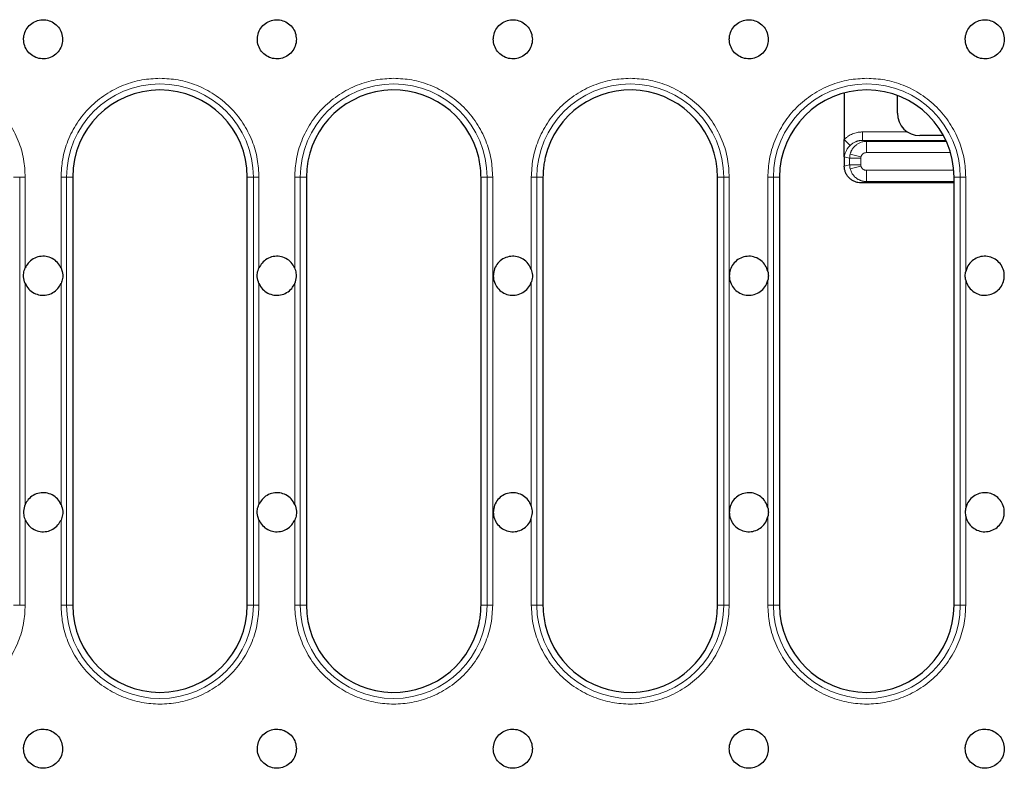
# Model space of a CAD drawing. Units: millimetres. Extents: x 0 to 420, y 0 to 297.
# Drawn here: x 120 to 164, y 208 to 241 of the extents above; entities that cross this region are included whole.
import ezdxf

# ---------------------------------------------------------------- set-up
doc = ezdxf.new("R2010")
doc.units = ezdxf.units.MM

msp = doc.modelspace()

# ---------------------------------------------------------------- linework, layer by layer
at = {"color": 7, "linetype": 'Continuous', "lineweight": 25}
for p, q in [((156.5093, 238.1298), (156.5093, 236.0649)), ((158.8656, 237.2337), (158.8656, 238.016)), ((156.5093, 235.2885), (156.5093, 236.0649)), ((160.9142, 236.2361), (159.8631, 236.2361)), ((156.5093, 235.2885), (156.5093, 234.8856)), ((156.5093, 234.8856), (156.5093, 234.8829)), ((122.2593, 234.3861), (122.2593, 215.3861)), ((130.0093, 215.3861), (130.0093, 234.3861)), ((132.6343, 234.3861), (132.6343, 215.3861)), ((140.3843, 215.3861), (140.3843, 234.3861)), ((143.1343, 234.3861), (143.1343, 215.3861)), ((150.8843, 215.3861), (150.8843, 234.3861)), ((153.6343, 234.3861), (153.6343, 215.3861)), ((161.3843, 215.3861), (161.3843, 234.3861)), ((161.3843, 234.1361), (157.263, 234.1361))]:
    msp.add_line(p, q, dxfattribs=at)
at = {"color": 8, "linetype": 'Continuous', "lineweight": 18}
for p, q in [((156.7728, 235.8021), (156.5093, 236.0649)), ((157.3139, 236.0227), (157.3139, 236.3974)), ((157.3139, 236.3974), (159.3185, 236.3974)), ((157.4938, 235.9779), (157.3139, 236.0227)), ((161.0218, 236.0227), (157.3139, 236.0227)), ((161.0423, 235.9779), (157.4938, 235.9779)), ((157.4938, 235.9779), (157.4938, 235.4782)), ((156.5093, 235.2885), (156.7475, 235.2293)), ((156.7475, 235.2293), (156.7475, 234.9421)), ((156.7475, 235.2293), (157.2426, 235.2293)), ((156.7697, 235.4083), (157.2499, 235.289)), ((157.2426, 234.9421), (157.2426, 235.2293)), ((157.4938, 235.4782), (161.2272, 235.4782)), ((156.7475, 234.9421), (156.5093, 234.8829)), ((157.2426, 234.9421), (156.7475, 234.9421)), ((157.2499, 234.8824), (156.7697, 234.7631)), ((119.6343, 234.3861), (119.9065, 234.3861)), ((120.1527, 234.3861), (119.9065, 234.3861)), ((119.9065, 234.3861), (119.9065, 215.3861)), ((120.1527, 230.3565), (120.1527, 234.3861)), ((121.741, 234.3861), (121.741, 230.3565)), ((121.9872, 234.3861), (121.741, 234.3861)), ((121.9872, 215.3861), (121.9872, 234.3861)), ((121.9872, 234.3861), (122.2593, 234.3861)), ((130.0093, 234.3861), (130.2815, 234.3861)), ((130.2815, 234.3861), (130.2815, 215.3861)), ((130.5277, 234.3861), (130.2815, 234.3861)), ((130.5277, 230.3565), (130.5277, 234.3861)), ((132.116, 234.3861), (132.116, 230.3565)), ((132.3622, 234.3861), (132.116, 234.3861)), ((132.3622, 215.3861), (132.3622, 234.3861)), ((132.3622, 234.3861), (132.6343, 234.3861)), ((140.6565, 234.3861), (140.3843, 234.3861)), ((140.6565, 234.3861), (140.6565, 215.3861)), ((140.6565, 234.3861), (140.9027, 234.3861)), ((140.9027, 215.3861), (140.9027, 234.3861)), ((142.616, 234.3861), (142.616, 230.2921)), ((142.8622, 234.3861), (142.616, 234.3861)), ((142.8622, 215.3861), (142.8622, 234.3861)), ((142.8622, 234.3861), (143.1343, 234.3861)), ((151.1565, 234.3861), (150.8843, 234.3861)), ((151.1565, 234.3861), (151.1565, 215.3861)), ((151.1565, 234.3861), (151.4027, 234.3861)), ((151.4027, 215.3861), (151.4027, 234.3861)), ((153.116, 234.3861), (153.116, 230.2045)), ((153.3622, 234.3861), (153.116, 234.3861)), ((153.3622, 215.3861), (153.3622, 234.3861)), ((153.3622, 234.3861), (153.6343, 234.3861)), ((157.4938, 234.6931), (161.3721, 234.6931)), ((157.4938, 234.1934), (157.4938, 234.6931)), ((161.3843, 234.3861), (161.6565, 234.3861)), ((161.6565, 234.3861), (161.6565, 215.3861)), ((161.9027, 234.3861), (161.6565, 234.3861)), ((161.9027, 230.2045), (161.9027, 234.3861)), ((157.263, 234.1361), (157.4938, 234.1934)), ((161.3843, 234.1934), (157.4938, 234.1934)), ((120.1527, 219.8565), (120.1527, 229.6657)), ((121.741, 229.6657), (121.741, 219.8565)), ((130.5277, 219.8565), (130.5277, 229.6657)), ((132.116, 229.6657), (132.116, 219.8565)), ((142.616, 229.73), (142.616, 219.7921)), ((153.116, 229.8177), (153.116, 219.7045)), ((161.9027, 219.7045), (161.9027, 229.8177)), ((120.1527, 215.3861), (120.1527, 219.1657)), ((121.741, 219.1657), (121.741, 215.3861)), ((130.5277, 215.3861), (130.5277, 219.1657)), ((132.116, 219.1657), (132.116, 215.3861)), ((142.616, 219.23), (142.616, 215.3861)), ((153.116, 219.3177), (153.116, 215.3861)), ((161.9027, 215.3861), (161.9027, 219.3177)), ((119.9065, 215.3861), (119.6343, 215.3861)), ((119.9065, 215.3861), (120.1527, 215.3861)), ((121.9872, 215.3861), (121.741, 215.3861)), ((121.9872, 215.3861), (122.2593, 215.3861)), ((130.2815, 215.3861), (130.0093, 215.3861)), ((130.2815, 215.3861), (130.5277, 215.3861)), ((132.116, 215.3861), (132.3622, 215.3861)), ((132.6343, 215.3861), (132.3622, 215.3861)), ((140.6565, 215.3861), (140.3843, 215.3861)), ((140.6565, 215.3861), (140.9027, 215.3861)), ((142.616, 215.3861), (142.8622, 215.3861)), ((143.1343, 215.3861), (142.8622, 215.3861)), ((151.1565, 215.3861), (150.8843, 215.3861)), ((151.1565, 215.3861), (151.4027, 215.3861)), ((153.3622, 215.3861), (153.116, 215.3861)), ((153.3622, 215.3861), (153.6343, 215.3861)), ((161.6565, 215.3861), (161.3843, 215.3861)), ((161.6565, 215.3861), (161.9027, 215.3861))]:
    msp.add_line(p, q, dxfattribs=at)
for centre, start, end in [((126.1343, 234.3861), 0, 180), ((136.5093, 234.3861), 0, 180), ((147.0093, 234.3861), 0, 180), ((157.5093, 234.3861), 0, 180), ((126.1343, 215.3861), 180, 0), ((136.5093, 215.3861), 180, 0), ((147.0093, 215.3861), 180, 0), ((157.5093, 215.3861), 180, 0)]:
    msp.add_arc(centre, 4.1471, start, end, dxfattribs=at)
at = {"color": 7, "linetype": 'Continuous', "lineweight": 25}
for centre, start, end in [((126.1343, 234.3861), 0, 180), ((136.5093, 234.3861), 13.15614, 180), ((147.0093, 234.3861), 0, 166.84386), ((157.5093, 234.3861), 0, 180), ((126.1343, 215.3861), 180, 0), ((136.5093, 215.3861), 180, 346.84386), ((147.0093, 215.3861), 193.15614, 0), ((157.5093, 215.3861), 180, 0)]:
    msp.add_arc(centre, 3.875, start, end, dxfattribs=at)
for centre, major_axis, ratio, start_param, end_param in [((159.868, 237.2385), (-0.7106, -0.7106), 0.9951458, 5.5002201, 7.0661505), ((155.7566, 234.5113), (1.6858, -0.3384), 0.0961225, 5.8311973, 5.8366387)]:
    msp.add_ellipse(centre, major_axis=major_axis, ratio=ratio, start_param=start_param, end_param=end_param, dxfattribs=at)
for points, knots in [([(121.8128, 240.5111), (121.8033, 240.6085), (121.7841, 240.8032), (121.6348, 241.0624), (121.415, 241.2595), (121.1405, 241.3722), (120.8446, 241.3878), (120.5602, 241.3045), (120.3194, 241.1318), (120.1493, 240.8893), (120.0875, 240.6687), (120.0757, 240.4446), (120.1139, 240.2188), (120.2576, 239.9598), (120.479, 239.7627), (120.7531, 239.65), (121.049, 239.6344), (121.3334, 239.7177), (121.5744, 239.8904), (121.7438, 240.1329), (121.8077, 240.3534), (121.8119, 240.4807), (121.8128, 240.5111)], [0, 0, 0, 0, 0.0536862, 0.1073725, 0.1610587, 0.2147449, 0.2684311, 0.3221174, 0.3758036, 0.4294898, 0.483176, 0.5, 0.5536862, 0.6073725, 0.6610587, 0.7147449, 0.7684311, 0.8221174, 0.8758036, 0.9294898, 0.983176, 1, 1, 1, 1]), ([(132.1878, 240.5111), (132.1783, 240.6085), (132.1591, 240.8032), (132.0098, 241.0624), (131.79, 241.2595), (131.5155, 241.3722), (131.2196, 241.3878), (130.9352, 241.3045), (130.6944, 241.1318), (130.5243, 240.8893), (130.4625, 240.6687), (130.4507, 240.4446), (130.4889, 240.2188), (130.6326, 239.9598), (130.854, 239.7627), (131.1281, 239.65), (131.424, 239.6344), (131.7084, 239.7177), (131.9494, 239.8904), (132.1188, 240.1329), (132.1827, 240.3534), (132.1869, 240.4807), (132.1878, 240.5111)], [0, 0, 0, 0, 0.0536862, 0.1073725, 0.1610587, 0.2147449, 0.2684311, 0.3221174, 0.3758036, 0.4294898, 0.483176, 0.5, 0.5536862, 0.6073725, 0.6610587, 0.7147449, 0.7684311, 0.8221174, 0.8758036, 0.9294898, 0.983176, 1, 1, 1, 1]), ([(142.6628, 240.5111), (142.6533, 240.6085), (142.6341, 240.8032), (142.4848, 241.0624), (142.265, 241.2595), (141.9905, 241.3722), (141.6946, 241.3878), (141.4102, 241.3045), (141.1694, 241.1318), (140.9993, 240.8893), (140.9375, 240.6687), (140.9257, 240.4446), (140.9639, 240.2188), (141.1076, 239.9598), (141.329, 239.7627), (141.6031, 239.65), (141.899, 239.6344), (142.1834, 239.7177), (142.4244, 239.8904), (142.5938, 240.1329), (142.6577, 240.3534), (142.6619, 240.4807), (142.6628, 240.5111)], [0, 0, 0, 0, 0.0536862, 0.1073725, 0.1610587, 0.2147449, 0.2684311, 0.3221174, 0.3758036, 0.4294898, 0.483176, 0.5, 0.5536862, 0.6073725, 0.6610587, 0.7147449, 0.7684311, 0.8221174, 0.8758036, 0.9294898, 0.983176, 1, 1, 1, 1]), ([(153.1378, 240.5111), (153.1283, 240.6085), (153.1091, 240.8032), (152.9598, 241.0624), (152.74, 241.2595), (152.4655, 241.3722), (152.1696, 241.3878), (151.8852, 241.3045), (151.6444, 241.1318), (151.4743, 240.8893), (151.4125, 240.6687), (151.4007, 240.4446), (151.4389, 240.2188), (151.5826, 239.9598), (151.804, 239.7627), (152.0781, 239.65), (152.374, 239.6344), (152.6584, 239.7177), (152.8994, 239.8904), (153.0688, 240.1329), (153.1327, 240.3534), (153.1369, 240.4807), (153.1378, 240.5111)], [0, 0, 0, 0, 0.0536862, 0.1073725, 0.1610587, 0.2147449, 0.2684311, 0.3221174, 0.3758036, 0.4294898, 0.483176, 0.5, 0.5536862, 0.6073725, 0.6610587, 0.7147449, 0.7684311, 0.8221174, 0.8758036, 0.9294898, 0.983176, 1, 1, 1, 1]), ([(163.6128, 240.5111), (163.6033, 240.6085), (163.5841, 240.8032), (163.4348, 241.0624), (163.215, 241.2595), (162.9405, 241.3722), (162.6446, 241.3878), (162.3602, 241.3045), (162.1194, 241.1318), (161.9493, 240.8893), (161.8875, 240.6687), (161.8757, 240.4446), (161.9139, 240.2188), (162.0576, 239.9598), (162.279, 239.7627), (162.5531, 239.65), (162.849, 239.6344), (163.1334, 239.7177), (163.3744, 239.8904), (163.5438, 240.1329), (163.6077, 240.3534), (163.6119, 240.4807), (163.6128, 240.5111)], [0, 0, 0, 0, 0.0536862, 0.1073725, 0.1610587, 0.2147449, 0.2684311, 0.3221174, 0.3758036, 0.4294898, 0.483176, 0.5, 0.5536862, 0.6073725, 0.6610587, 0.7147449, 0.7684311, 0.8221174, 0.8758036, 0.9294898, 0.983176, 1, 1, 1, 1]), ([(140.3843, 234.3861), (140.3827, 234.4694), (140.3794, 234.6362), (140.351, 234.9318), (140.3085, 235.1408), (140.2826, 235.2681)], [0, 0, 0, 0, 0.2811469, 0.5622938, 1, 1, 1, 1]), ([(143.236, 235.2681), (143.2186, 235.1865), (143.1839, 235.0234), (143.1443, 234.7291), (143.1381, 234.5159), (143.1343, 234.3861)], [0, 0, 0, 0, 0.2811469, 0.5622937, 1, 1, 1, 1]), ([(157.2589, 234.1361), (157.2096, 234.1362), (157.161, 234.1411), (157.0655, 234.1601), (157.018, 234.1744), (156.9274, 234.2117), (156.8844, 234.2346), (156.803, 234.2887), (156.7645, 234.3201), (156.6954, 234.3888), (156.6643, 234.4264), (156.6094, 234.508), (156.586, 234.5513), (156.5485, 234.6412), (156.534, 234.6882), (156.5144, 234.7847), (156.5095, 234.8335), (156.5093, 234.8829)], [0, 0, 0, 0, 0.125, 0.125, 0.25, 0.25, 0.375, 0.375, 0.5, 0.5, 0.625, 0.625, 0.75, 0.75, 0.875, 0.875, 1, 1, 1, 1]), ([(121.741, 230.3565), (121.6933, 230.442), (121.5981, 230.613), (121.3578, 230.7911), (121.0777, 230.8841), (120.7807, 230.8781), (120.5045, 230.7738), (120.2812, 230.5935), (120.1937, 230.4321), (120.1527, 230.3565)], [0, 0, 0, 0, 0.1453332, 0.2906663, 0.4359995, 0.5813327, 0.7266658, 0.871999, 1, 1, 1, 1]), ([(132.116, 230.3565), (132.0683, 230.442), (131.9731, 230.613), (131.7328, 230.7911), (131.4527, 230.8841), (131.1557, 230.8781), (130.8795, 230.7738), (130.6562, 230.5935), (130.5687, 230.4321), (130.5277, 230.3565)], [0, 0, 0, 0, 0.1453332, 0.2906663, 0.4359995, 0.5813327, 0.7266658, 0.871999, 1, 1, 1, 1]), ([(142.616, 230.2921), (142.5753, 230.3811), (142.494, 230.5592), (142.2687, 230.7559), (141.9968, 230.8709), (141.7006, 230.8884), (141.4157, 230.8072), (141.1736, 230.6361), (141.0019, 230.3948), (140.938, 230.1727), (140.9253, 229.9466), (140.9639, 229.7188), (141.1076, 229.4598), (141.329, 229.2627), (141.6031, 229.15), (141.899, 229.1344), (142.1836, 229.2176), (142.4237, 229.3904), (142.5582, 229.579), (142.6044, 229.6998), (142.616, 229.73)], [0, 0, 0, 0, 0.0599969, 0.1199938, 0.1799906, 0.2399875, 0.2999844, 0.3599813, 0.4199781, 0.479975, 0.5, 0.5599969, 0.6199938, 0.6799906, 0.7399875, 0.7999844, 0.8599813, 0.9199781, 0.979975, 1, 1, 1, 1]), ([(153.116, 230.2045), (153.0849, 230.2973), (153.0227, 230.4828), (152.8193, 230.7022), (152.561, 230.8451), (152.2683, 230.8937), (151.9764, 230.8428), (151.7178, 230.6981), (151.5216, 230.4761), (151.4232, 230.2336), (151.3952, 229.9769), (151.4389, 229.7189), (151.5826, 229.4598), (151.804, 229.2627), (152.0781, 229.15), (152.3739, 229.1344), (152.6587, 229.2176), (152.8983, 229.3905), (153.0522, 229.604), (153.098, 229.7574), (153.116, 229.8177)], [0, 0, 0, 0, 0.0578286, 0.1156573, 0.1734859, 0.2313146, 0.2891432, 0.3469719, 0.4048005, 0.4626292, 0.5, 0.5578286, 0.6156573, 0.6734859, 0.7313146, 0.7891432, 0.8469719, 0.9048005, 0.9626292, 1, 1, 1, 1]), ([(161.9027, 229.8177), (161.9337, 229.7249), (161.9959, 229.5393), (162.1993, 229.32), (162.4576, 229.177), (162.7503, 229.1285), (163.0422, 229.1794), (163.3009, 229.3241), (163.4971, 229.5461), (163.5955, 229.7886), (163.6235, 230.0453), (163.5797, 230.3033), (163.436, 230.5624), (163.2147, 230.7595), (162.9405, 230.8722), (162.6447, 230.8878), (162.36, 230.8046), (162.1203, 230.6317), (161.9664, 230.4182), (161.9206, 230.2647), (161.9027, 230.2045)], [0, 0, 0, 0, 0.0578286, 0.1156573, 0.1734859, 0.2313146, 0.2891432, 0.3469719, 0.4048005, 0.4626292, 0.5, 0.5578286, 0.6156573, 0.6734859, 0.7313146, 0.7891432, 0.8469719, 0.9048005, 0.9626292, 1, 1, 1, 1]), ([(120.1527, 229.6657), (120.1173, 229.7643), (120.0769, 229.8773), (120.0712, 230.0751), (120.0934, 230.2096), (120.1378, 230.3197), (120.1527, 230.3565)], [0, 0, 0, 0, 0.4361026, 0.4995761, 0.832605, 1, 1, 1, 1]), ([(121.741, 230.3565), (121.7763, 230.2579), (121.8168, 230.1449), (121.8225, 229.9471), (121.8002, 229.8126), (121.7558, 229.7025), (121.741, 229.6657)], [0, 0, 0, 0, 0.4361026, 0.4995761, 0.832605, 1, 1, 1, 1]), ([(130.5277, 229.6657), (130.4923, 229.7643), (130.4519, 229.8773), (130.4462, 230.0751), (130.4684, 230.2096), (130.5128, 230.3197), (130.5277, 230.3565)], [0, 0, 0, 0, 0.4361026, 0.4995761, 0.832605, 1, 1, 1, 1]), ([(132.116, 229.6657), (132.1513, 229.7643), (132.1918, 229.8773), (132.1975, 230.0751), (132.1752, 230.2096), (132.1308, 230.3197), (132.116, 230.3565)], [0, 0, 0, 0, 0.4361026, 0.4995761, 0.832605, 1, 1, 1, 1]), ([(142.616, 230.2921), (142.6384, 230.2103), (142.6639, 230.1177), (142.6674, 229.9378), (142.6495, 229.8307), (142.6194, 229.7404), (142.616, 229.73)], [0, 0, 0, 0, 0.4413654, 0.5000749, 0.9428763, 1, 1, 1, 1]), ([(120.1527, 229.6657), (120.2003, 229.5802), (120.2955, 229.4092), (120.5358, 229.2311), (120.8159, 229.1381), (121.113, 229.1441), (121.3892, 229.2483), (121.6124, 229.4287), (121.7, 229.5901), (121.741, 229.6657)], [0, 0, 0, 0, 0.1453332, 0.2906663, 0.4359995, 0.5813327, 0.7266658, 0.871999, 1, 1, 1, 1]), ([(130.5277, 229.6657), (130.5753, 229.5802), (130.6705, 229.4092), (130.9108, 229.2311), (131.1909, 229.1381), (131.488, 229.1441), (131.7642, 229.2483), (131.9874, 229.4287), (132.075, 229.5901), (132.116, 229.6657)], [0, 0, 0, 0, 0.1453332, 0.2906663, 0.4359995, 0.5813327, 0.7266658, 0.871999, 1, 1, 1, 1]), ([(121.741, 219.8565), (121.6933, 219.942), (121.5981, 220.113), (121.3578, 220.2911), (121.0777, 220.3841), (120.7807, 220.3781), (120.5045, 220.2738), (120.2812, 220.0935), (120.1937, 219.9321), (120.1527, 219.8565)], [0, 0, 0, 0, 0.1453332, 0.2906663, 0.4359995, 0.5813327, 0.7266658, 0.871999, 1, 1, 1, 1]), ([(132.116, 219.8565), (132.0683, 219.942), (131.9731, 220.113), (131.7328, 220.2911), (131.4527, 220.3841), (131.1557, 220.3781), (130.8795, 220.2738), (130.6562, 220.0935), (130.5687, 219.9321), (130.5277, 219.8565)], [0, 0, 0, 0, 0.1453332, 0.2906663, 0.4359995, 0.5813327, 0.7266658, 0.871999, 1, 1, 1, 1]), ([(142.616, 219.7921), (142.5753, 219.8811), (142.494, 220.0592), (142.2687, 220.2559), (141.9968, 220.3709), (141.7006, 220.3884), (141.4157, 220.3072), (141.1736, 220.1361), (141.0019, 219.8948), (140.938, 219.6727), (140.9253, 219.4466), (140.9639, 219.2188), (141.1076, 218.9598), (141.329, 218.7627), (141.6031, 218.65), (141.899, 218.6344), (142.1836, 218.7176), (142.4237, 218.8904), (142.5582, 219.079), (142.6044, 219.1998), (142.616, 219.23)], [0, 0, 0, 0, 0.0599969, 0.1199938, 0.1799906, 0.2399875, 0.2999844, 0.3599813, 0.4199781, 0.479975, 0.5, 0.5599969, 0.6199938, 0.6799906, 0.7399875, 0.7999844, 0.8599813, 0.9199781, 0.979975, 1, 1, 1, 1]), ([(153.116, 219.7045), (153.0849, 219.7973), (153.0227, 219.9828), (152.8193, 220.2022), (152.561, 220.3451), (152.2683, 220.3937), (151.9764, 220.3428), (151.7178, 220.1981), (151.5216, 219.9761), (151.4232, 219.7336), (151.3952, 219.4769), (151.4389, 219.2189), (151.5826, 218.9598), (151.804, 218.7627), (152.0781, 218.65), (152.3739, 218.6344), (152.6587, 218.7176), (152.8983, 218.8905), (153.0522, 219.104), (153.098, 219.2574), (153.116, 219.3177)], [0, 0, 0, 0, 0.0578286, 0.1156573, 0.1734859, 0.2313146, 0.2891432, 0.3469719, 0.4048005, 0.4626292, 0.5, 0.5578286, 0.6156573, 0.6734859, 0.7313146, 0.7891432, 0.8469719, 0.9048005, 0.9626292, 1, 1, 1, 1]), ([(161.9027, 219.3177), (161.9337, 219.2249), (161.9959, 219.0393), (162.1993, 218.82), (162.4576, 218.677), (162.7503, 218.6285), (163.0422, 218.6794), (163.3009, 218.8241), (163.4971, 219.0461), (163.5955, 219.2886), (163.6235, 219.5453), (163.5797, 219.8033), (163.436, 220.0624), (163.2147, 220.2595), (162.9405, 220.3722), (162.6447, 220.3878), (162.36, 220.3046), (162.1203, 220.1317), (161.9664, 219.9182), (161.9206, 219.7647), (161.9027, 219.7045)], [0, 0, 0, 0, 0.05782864, 0.11565729, 0.17348593, 0.23131458, 0.28914322, 0.34697187, 0.40480051, 0.46262916, 0.5, 0.55782864, 0.61565729, 0.67348593, 0.73131458, 0.78914322, 0.84697187, 0.90480051, 0.96262916, 1, 1, 1, 1]), ([(120.1527, 219.8565), (120.1173, 219.7579), (120.0769, 219.6449), (120.0712, 219.4471), (120.0934, 219.3126), (120.1378, 219.2025), (120.1527, 219.1657)], [0, 0, 0, 0, 0.4361026, 0.4995761, 0.832605, 1, 1, 1, 1]), ([(121.741, 219.8565), (121.7763, 219.7579), (121.8168, 219.6449), (121.8225, 219.4471), (121.8002, 219.3126), (121.7558, 219.2025), (121.741, 219.1657)], [0, 0, 0, 0, 0.4361026, 0.4995761, 0.832605, 1, 1, 1, 1]), ([(130.5277, 219.1657), (130.4923, 219.2643), (130.4519, 219.3773), (130.4462, 219.5751), (130.4684, 219.7096), (130.5128, 219.8197), (130.5277, 219.8565)], [0, 0, 0, 0, 0.4361026, 0.4995761, 0.832605, 1, 1, 1, 1]), ([(132.116, 219.8565), (132.1513, 219.7579), (132.1918, 219.6449), (132.1975, 219.4471), (132.1752, 219.3126), (132.1308, 219.2025), (132.116, 219.1657)], [0, 0, 0, 0, 0.4361026, 0.4995761, 0.832605, 1, 1, 1, 1]), ([(142.616, 219.23), (142.6384, 219.3118), (142.6639, 219.4045), (142.6674, 219.5843), (142.6495, 219.6914), (142.6194, 219.7818), (142.616, 219.7921)], [0, 0, 0, 0, 0.4413654, 0.5000749, 0.9428763, 1, 1, 1, 1]), ([(120.1527, 219.1657), (120.2003, 219.0802), (120.2955, 218.9092), (120.5358, 218.7311), (120.8159, 218.6381), (121.113, 218.6441), (121.3892, 218.7483), (121.6124, 218.9287), (121.7, 219.0901), (121.741, 219.1657)], [0, 0, 0, 0, 0.1453332, 0.2906663, 0.4359995, 0.5813327, 0.7266658, 0.871999, 1, 1, 1, 1]), ([(130.5277, 219.1657), (130.5753, 219.0802), (130.6705, 218.9092), (130.9108, 218.7311), (131.1909, 218.6381), (131.488, 218.6441), (131.7642, 218.7483), (131.9874, 218.9287), (132.075, 219.0901), (132.116, 219.1657)], [0, 0, 0, 0, 0.1453332, 0.2906663, 0.4359995, 0.5813327, 0.7266658, 0.871999, 1, 1, 1, 1]), ([(140.2826, 214.5041), (140.3, 214.5857), (140.3348, 214.7487), (140.3744, 215.0431), (140.3806, 215.2563), (140.3843, 215.3861)], [0, 0, 0, 0, 0.2811469, 0.5622937, 1, 1, 1, 1]), ([(143.1343, 215.3861), (143.1359, 215.3027), (143.1392, 215.136), (143.1676, 214.8404), (143.2101, 214.6314), (143.236, 214.5041)], [0, 0, 0, 0, 0.2811469, 0.5622938, 1, 1, 1, 1]), ([(121.8128, 209.0111), (121.8033, 209.1085), (121.7841, 209.3032), (121.6348, 209.5624), (121.415, 209.7595), (121.1405, 209.8722), (120.8446, 209.8878), (120.5602, 209.8045), (120.3194, 209.6318), (120.1493, 209.3893), (120.0875, 209.1687), (120.0757, 208.9446), (120.1139, 208.7188), (120.2576, 208.4598), (120.479, 208.2627), (120.7531, 208.15), (121.049, 208.1344), (121.3334, 208.2177), (121.5744, 208.3904), (121.7438, 208.6329), (121.8077, 208.8534), (121.8119, 208.9807), (121.8128, 209.0111)], [0, 0, 0, 0, 0.0536862, 0.1073725, 0.1610587, 0.2147449, 0.2684311, 0.3221174, 0.3758036, 0.4294898, 0.483176, 0.5, 0.5536862, 0.6073725, 0.6610587, 0.7147449, 0.7684311, 0.8221174, 0.8758036, 0.9294898, 0.983176, 1, 1, 1, 1]), ([(132.1878, 209.0111), (132.1783, 209.1085), (132.1591, 209.3032), (132.0098, 209.5624), (131.79, 209.7595), (131.5155, 209.8722), (131.2196, 209.8878), (130.9352, 209.8045), (130.6944, 209.6318), (130.5243, 209.3893), (130.4625, 209.1687), (130.4507, 208.9446), (130.4889, 208.7188), (130.6326, 208.4598), (130.854, 208.2627), (131.1281, 208.15), (131.424, 208.1344), (131.7084, 208.2177), (131.9494, 208.3904), (132.1188, 208.6329), (132.1827, 208.8534), (132.1869, 208.9807), (132.1878, 209.0111)], [0, 0, 0, 0, 0.0536862, 0.1073725, 0.1610587, 0.2147449, 0.2684311, 0.3221174, 0.3758036, 0.4294898, 0.483176, 0.5, 0.5536862, 0.6073725, 0.6610587, 0.7147449, 0.7684311, 0.8221174, 0.8758036, 0.9294898, 0.983176, 1, 1, 1, 1]), ([(142.6628, 209.0111), (142.6533, 209.1085), (142.6341, 209.3032), (142.4848, 209.5624), (142.265, 209.7595), (141.9905, 209.8722), (141.6946, 209.8878), (141.4102, 209.8045), (141.1694, 209.6318), (140.9993, 209.3893), (140.9375, 209.1687), (140.9257, 208.9446), (140.9639, 208.7188), (141.1076, 208.4598), (141.329, 208.2627), (141.6031, 208.15), (141.899, 208.1344), (142.1834, 208.2177), (142.4244, 208.3904), (142.5938, 208.6329), (142.6577, 208.8534), (142.6619, 208.9807), (142.6628, 209.0111)], [0, 0, 0, 0, 0.0536862, 0.1073725, 0.1610587, 0.2147449, 0.2684311, 0.3221174, 0.3758036, 0.4294898, 0.483176, 0.5, 0.5536862, 0.6073725, 0.6610587, 0.7147449, 0.7684311, 0.8221174, 0.8758036, 0.9294898, 0.983176, 1, 1, 1, 1]), ([(153.1378, 209.0111), (153.1283, 209.1085), (153.1091, 209.3032), (152.9598, 209.5624), (152.74, 209.7595), (152.4655, 209.8722), (152.1696, 209.8878), (151.8852, 209.8045), (151.6444, 209.6318), (151.4743, 209.3893), (151.4125, 209.1687), (151.4007, 208.9446), (151.4389, 208.7188), (151.5826, 208.4598), (151.804, 208.2627), (152.0781, 208.15), (152.374, 208.1344), (152.6584, 208.2177), (152.8994, 208.3904), (153.0688, 208.6329), (153.1327, 208.8534), (153.1369, 208.9807), (153.1378, 209.0111)], [0, 0, 0, 0, 0.0536862, 0.1073725, 0.1610587, 0.2147449, 0.2684311, 0.3221174, 0.3758036, 0.4294898, 0.483176, 0.5, 0.5536862, 0.6073725, 0.6610587, 0.7147449, 0.7684311, 0.8221174, 0.8758036, 0.9294898, 0.983176, 1, 1, 1, 1]), ([(163.6128, 209.0111), (163.6033, 209.1085), (163.5841, 209.3032), (163.4348, 209.5624), (163.215, 209.7595), (162.9405, 209.8722), (162.6446, 209.8878), (162.3602, 209.8045), (162.1194, 209.6318), (161.9493, 209.3893), (161.8875, 209.1687), (161.8757, 208.9446), (161.9139, 208.7188), (162.0576, 208.4598), (162.279, 208.2627), (162.5531, 208.15), (162.849, 208.1344), (163.1334, 208.2177), (163.3744, 208.3904), (163.5438, 208.6329), (163.6077, 208.8534), (163.6119, 208.9807), (163.6128, 209.0111)], [0, 0, 0, 0, 0.0536862, 0.1073725, 0.1610587, 0.2147449, 0.2684311, 0.3221174, 0.3758036, 0.4294898, 0.483176, 0.5, 0.5536862, 0.6073725, 0.6610587, 0.7147449, 0.7684311, 0.8221174, 0.8758036, 0.9294898, 0.983176, 1, 1, 1, 1])]:
    msp.add_open_spline(points, degree=3, knots=knots, dxfattribs=at)
at = {"color": 8, "linetype": 'Continuous', "lineweight": 18}
for points, knots in [([(120.1527, 234.3861), (120.1384, 234.654), (120.1091, 235.206), (119.8646, 236.0248), (119.4593, 236.8122), (118.888, 237.5148), (118.3004, 237.9918), (117.7837, 238.2939), (117.2556, 238.5333), (116.5792, 238.736), (116.0273, 238.7652), (115.7593, 238.7794)], [0, 0, 0, 0, 0.1164968, 0.2399717, 0.3685799, 0.4999174, 0.6312549, 0.6956321, 0.7600283, 0.8835032, 1, 1, 1, 1]), ([(126.1343, 238.7794), (125.8664, 238.7652), (125.3144, 238.7358), (124.4956, 238.4914), (123.7082, 238.086), (123.0056, 237.5147), (122.5286, 236.9272), (122.2265, 236.4105), (121.9871, 235.8824), (121.7844, 235.2059), (121.7552, 234.654), (121.741, 234.3861)], [0, 0, 0, 0, 0.11649679, 0.2399717, 0.36857994, 0.49991744, 0.63125494, 0.69563207, 0.7600283, 0.88350321, 1, 1, 1, 1]), ([(130.5277, 234.3861), (130.5134, 234.654), (130.4841, 235.206), (130.2396, 236.0248), (129.8343, 236.8122), (129.263, 237.5148), (128.6754, 237.9918), (128.1587, 238.2939), (127.6306, 238.5333), (126.9542, 238.736), (126.4023, 238.7652), (126.1343, 238.7794)], [0, 0, 0, 0, 0.1164968, 0.2399717, 0.3685799, 0.4999174, 0.6312549, 0.6956321, 0.7600283, 0.8835032, 1, 1, 1, 1]), ([(136.5093, 238.7794), (136.2414, 238.7652), (135.6894, 238.7358), (134.8706, 238.4914), (134.0832, 238.086), (133.3806, 237.5147), (132.9036, 236.9272), (132.6015, 236.4105), (132.3621, 235.8824), (132.1594, 235.2059), (132.1302, 234.654), (132.116, 234.3861)], [0, 0, 0, 0, 0.1164968, 0.2399717, 0.3685799, 0.4999174, 0.6312549, 0.6956321, 0.7600283, 0.8835032, 1, 1, 1, 1]), ([(140.9027, 234.3861), (140.8884, 234.654), (140.8591, 235.206), (140.6146, 236.0248), (140.2093, 236.8122), (139.638, 237.5148), (139.0504, 237.9918), (138.5337, 238.2939), (138.0056, 238.5333), (137.3292, 238.736), (136.7773, 238.7652), (136.5093, 238.7794)], [0, 0, 0, 0, 0.1164968, 0.2399717, 0.3685799, 0.4999174, 0.6312549, 0.6956321, 0.7600283, 0.8835032, 1, 1, 1, 1]), ([(147.0093, 238.7794), (146.7414, 238.7652), (146.1894, 238.7358), (145.3706, 238.4914), (144.5832, 238.086), (143.8806, 237.5147), (143.4036, 236.9272), (143.1015, 236.4105), (142.8621, 235.8824), (142.6594, 235.2059), (142.6302, 234.654), (142.616, 234.3861)], [0, 0, 0, 0, 0.1164968, 0.2399717, 0.3685799, 0.4999174, 0.6312549, 0.6956321, 0.7600283, 0.8835032, 1, 1, 1, 1]), ([(151.4027, 234.3861), (151.3884, 234.654), (151.3591, 235.206), (151.1146, 236.0248), (150.7093, 236.8122), (150.138, 237.5148), (149.5504, 237.9918), (149.0337, 238.2939), (148.5056, 238.5333), (147.8292, 238.736), (147.2773, 238.7652), (147.0093, 238.7794)], [0, 0, 0, 0, 0.1164968, 0.2399717, 0.3685799, 0.4999174, 0.6312549, 0.6956321, 0.7600283, 0.8835032, 1, 1, 1, 1]), ([(157.5093, 238.7794), (157.2414, 238.7652), (156.6894, 238.7358), (155.8706, 238.4914), (155.0832, 238.086), (154.3806, 237.5147), (153.9036, 236.9272), (153.6015, 236.4105), (153.3621, 235.8824), (153.1594, 235.2059), (153.1302, 234.654), (153.116, 234.3861)], [0, 0, 0, 0, 0.1164968, 0.2399717, 0.3685799, 0.4999174, 0.6312549, 0.6956321, 0.7600283, 0.8835032, 1, 1, 1, 1]), ([(161.9027, 234.3861), (161.8884, 234.654), (161.8591, 235.206), (161.6146, 236.0248), (161.2093, 236.8122), (160.638, 237.5148), (160.0504, 237.9918), (159.5337, 238.2939), (159.0056, 238.5333), (158.3292, 238.736), (157.7773, 238.7652), (157.5093, 238.7794)], [0, 0, 0, 0, 0.1164968, 0.2399717, 0.3685799, 0.4999174, 0.6312549, 0.6956321, 0.7600283, 0.8835032, 1, 1, 1, 1]), ([(156.5093, 236.0649), (156.5225, 236.0777), (156.5488, 236.1033), (156.5906, 236.1393), (156.6339, 236.1733), (156.6946, 236.2162), (156.7749, 236.2645), (156.877, 236.3127), (156.9834, 236.3506), (157.0805, 236.3747), (157.1663, 236.3886), (157.2399, 236.3961), (157.2892, 236.397), (157.3139, 236.3974)], [0, 0, 0, 0, 0.0617204, 0.1233411, 0.1850105, 0.2468768, 0.3728378, 0.4990798, 0.6252946, 0.7517757, 0.8345063, 0.9171321, 1, 1, 1, 1]), ([(157.3139, 236.0227), (157.2998, 236.0225), (157.272, 236.0221), (157.2312, 236.0188), (157.1919, 236.0137), (157.1543, 236.0068), (157.1183, 235.9984), (157.084, 235.9887), (157.0515, 235.9778), (157.0062, 235.9605), (156.9497, 235.934), (156.8846, 235.8949), (156.8253, 235.8514), (156.7901, 235.8183), (156.7728, 235.8021)], [0, 0, 0, 0, 0.0705761, 0.1389188, 0.2050292, 0.2689082, 0.3305567, 0.3899761, 0.4471676, 0.5021328, 0.632562, 0.758997, 0.8814661, 1, 1, 1, 1]), ([(156.7728, 235.8021), (156.7668, 235.796), (156.7545, 235.7836), (156.7365, 235.7642), (156.7183, 235.7437), (156.7003, 235.7221), (156.6824, 235.6993), (156.656, 235.6637), (156.6224, 235.6126), (156.588, 235.5494), (156.5587, 235.4837), (156.5374, 235.4228), (156.5197, 235.3569), (156.5131, 235.3137), (156.5093, 235.2885)], [0, 0, 0, 0, 0.0375308, 0.0765811, 0.1173009, 0.1598226, 0.2042624, 0.2507224, 0.3679008, 0.500661, 0.6161939, 0.7493637, 0.853282, 1, 1, 1, 1]), ([(156.7697, 235.4083), (156.7734, 235.4224), (156.7809, 235.4506), (156.7953, 235.4921), (156.8121, 235.533), (156.8314, 235.5732), (156.8532, 235.6124), (156.8775, 235.6505), (156.9042, 235.6873), (156.9333, 235.7226), (156.9647, 235.7564), (156.9983, 235.7883), (157.0376, 235.8212), (157.0838, 235.8547), (157.1386, 235.8877), (157.1992, 235.9174), (157.2654, 235.9426), (157.3372, 235.962), (157.4139, 235.9752), (157.4668, 235.977), (157.4938, 235.9779)], [0, 0, 0, 0, 0.043858, 0.0880324, 0.1325235, 0.1773318, 0.2224575, 0.2679011, 0.3136627, 0.3597428, 0.4061417, 0.4528596, 0.4998969, 0.5608671, 0.6253281, 0.6932802, 0.7647235, 0.8396579, 0.9180834, 1, 1, 1, 1]), ([(157.2499, 235.289), (157.2478, 235.2792), (157.2435, 235.2595), (157.2429, 235.2394), (157.2426, 235.2293)], [0, 0, 0, 0, 0.49992447, 1, 1, 1, 1]), ([(157.2499, 235.289), (157.2632, 235.3426), (157.2951, 235.3914), (157.3826, 235.4593), (157.4381, 235.4782), (157.4938, 235.4782)], [0, 0, 0, 0, 0.5, 0.5, 1, 1, 1, 1]), ([(157.4938, 234.1934), (157.4791, 234.1937), (157.4501, 234.1943), (157.4071, 234.1984), (157.3655, 234.2046), (157.3252, 234.213), (157.2864, 234.2232), (157.2492, 234.2352), (157.2135, 234.2488), (157.1795, 234.2637), (157.1471, 234.2798), (157.1165, 234.297), (157.0875, 234.315), (157.0601, 234.3338), (157.02, 234.364), (156.9695, 234.4086), (156.9129, 234.4713), (156.8642, 234.539), (156.824, 234.6108), (156.7915, 234.6855), (156.7769, 234.7373), (156.7697, 234.7631)], [0, 0, 0, 0, 0.0445583, 0.0881037, 0.1306362, 0.1721558, 0.2126626, 0.2521566, 0.2906379, 0.3281065, 0.3645624, 0.4000057, 0.4344364, 0.4678547, 0.5002607, 0.5862197, 0.6711086, 0.754929, 0.837683, 0.9193726, 1, 1, 1, 1]), ([(157.2426, 234.9421), (157.2429, 234.932), (157.2435, 234.9119), (157.2478, 234.8922), (157.2499, 234.8824)], [0, 0, 0, 0, 0.50007553, 1, 1, 1, 1]), ([(157.4938, 234.6931), (157.4381, 234.6931), (157.3826, 234.7121), (157.2951, 234.78), (157.2632, 234.8288), (157.2499, 234.8824)], [0, 0, 0, 0, 0.5, 0.5, 1, 1, 1, 1]), ([(111.366, 215.3861), (111.3802, 215.1181), (111.4096, 214.5662), (111.654, 213.7474), (112.0594, 212.96), (112.6307, 212.2574), (113.2182, 211.7802), (113.7349, 211.4784), (114.263, 211.2379), (114.9395, 211.0433), (115.7593, 210.9682), (116.5792, 211.0434), (117.398, 211.2788), (118.1854, 211.6867), (118.888, 212.2573), (119.3651, 212.845), (119.6671, 213.3617), (119.9065, 213.8898), (120.1093, 214.5662), (120.1385, 215.1182), (120.1527, 215.3861)], [0, 0, 0, 0, 0.0582484, 0.1199858, 0.18429, 0.2499587, 0.3156275, 0.347816, 0.3800142, 0.4417516, 0.5, 0.5582484, 0.6199858, 0.68429, 0.7499587, 0.8156275, 0.847816, 0.8800142, 0.9417516, 1, 1, 1, 1]), ([(121.741, 215.3861), (121.7552, 215.1181), (121.7846, 214.5662), (122.029, 213.7474), (122.4344, 212.96), (123.0057, 212.2574), (123.5932, 211.7802), (124.1099, 211.4784), (124.638, 211.2379), (125.3145, 211.0433), (126.1343, 210.9682), (126.9542, 211.0434), (127.773, 211.2788), (128.5604, 211.6867), (129.263, 212.2573), (129.7401, 212.845), (130.0421, 213.3617), (130.2815, 213.8898), (130.4843, 214.5662), (130.5135, 215.1182), (130.5277, 215.3861)], [0, 0, 0, 0, 0.0582484, 0.11998585, 0.18428997, 0.24995872, 0.31562747, 0.34781603, 0.38001415, 0.4417516, 0.5, 0.5582484, 0.61998585, 0.68428997, 0.74995872, 0.81562747, 0.84781603, 0.88001415, 0.9417516, 1, 1, 1, 1]), ([(132.116, 215.3861), (132.1302, 215.1181), (132.1596, 214.5662), (132.404, 213.7474), (132.8094, 212.96), (133.3807, 212.2574), (133.9682, 211.7802), (134.4849, 211.4784), (135.013, 211.2379), (135.6895, 211.0433), (136.5093, 210.9682), (137.3292, 211.0434), (138.148, 211.2788), (138.9354, 211.6867), (139.638, 212.2573), (140.1151, 212.845), (140.4171, 213.3617), (140.6565, 213.8898), (140.8593, 214.5662), (140.8885, 215.1182), (140.9027, 215.3861)], [0, 0, 0, 0, 0.0582484, 0.1199858, 0.18429, 0.2499587, 0.3156275, 0.347816, 0.3800142, 0.4417516, 0.5, 0.5582484, 0.6199858, 0.68429, 0.7499587, 0.8156275, 0.847816, 0.8800142, 0.9417516, 1, 1, 1, 1]), ([(142.616, 215.3861), (142.6302, 215.1181), (142.6596, 214.5662), (142.904, 213.7474), (143.3094, 212.96), (143.8807, 212.2574), (144.4682, 211.7802), (144.9849, 211.4784), (145.513, 211.2379), (146.1895, 211.0433), (147.0093, 210.9682), (147.8292, 211.0434), (148.648, 211.2788), (149.4354, 211.6867), (150.138, 212.2573), (150.6151, 212.845), (150.9171, 213.3617), (151.1565, 213.8898), (151.3593, 214.5662), (151.3885, 215.1182), (151.4027, 215.3861)], [0, 0, 0, 0, 0.0582484, 0.1199858, 0.18429, 0.2499587, 0.3156275, 0.347816, 0.3800142, 0.4417516, 0.5, 0.5582484, 0.6199858, 0.68429, 0.7499587, 0.8156275, 0.847816, 0.8800142, 0.9417516, 1, 1, 1, 1]), ([(153.116, 215.3861), (153.1302, 215.1181), (153.1596, 214.5662), (153.404, 213.7474), (153.8094, 212.96), (154.3807, 212.2574), (154.9682, 211.7802), (155.4849, 211.4784), (156.013, 211.2379), (156.6895, 211.0433), (157.5093, 210.9682), (158.3292, 211.0434), (159.148, 211.2788), (159.9354, 211.6867), (160.638, 212.2573), (161.1151, 212.845), (161.4171, 213.3617), (161.6565, 213.8898), (161.8593, 214.5662), (161.8885, 215.1182), (161.9027, 215.3861)], [0, 0, 0, 0, 0.0582484, 0.1199858, 0.18429, 0.2499587, 0.3156275, 0.347816, 0.3800142, 0.4417516, 0.5, 0.5582484, 0.6199858, 0.68429, 0.7499587, 0.8156275, 0.847816, 0.8800142, 0.9417516, 1, 1, 1, 1])]:
    msp.add_open_spline(points, degree=3, knots=knots, dxfattribs=at)
for points in [[(156.7697, 235.4083), (156.7551, 235.3498), (156.7477, 235.2896), (156.7475, 235.2293)], [(156.7475, 234.9421), (156.7477, 234.8818), (156.7551, 234.8216), (156.7697, 234.7631)]]:
    msp.add_open_spline(points, degree=3, dxfattribs=at)
at = {"color": 7, "linetype": 'Continuous', "lineweight": 25}
for points in [[(153.116, 230.2045), (153.1272, 230.14), (153.1497, 230.0111), (153.1272, 229.8821), (153.116, 229.8177)], [(161.9027, 229.8177), (161.8914, 229.8821), (161.869, 230.0111), (161.8914, 230.14), (161.9027, 230.2045)], [(153.116, 219.7045), (153.1272, 219.64), (153.1497, 219.5111), (153.1272, 219.3821), (153.116, 219.3177)], [(161.9027, 219.7045), (161.8914, 219.64), (161.869, 219.5111), (161.8914, 219.3821), (161.9027, 219.3177)]]:
    msp.add_open_spline(points, degree=3, dxfattribs=at)

doc.saveas('drawing.dxf')
